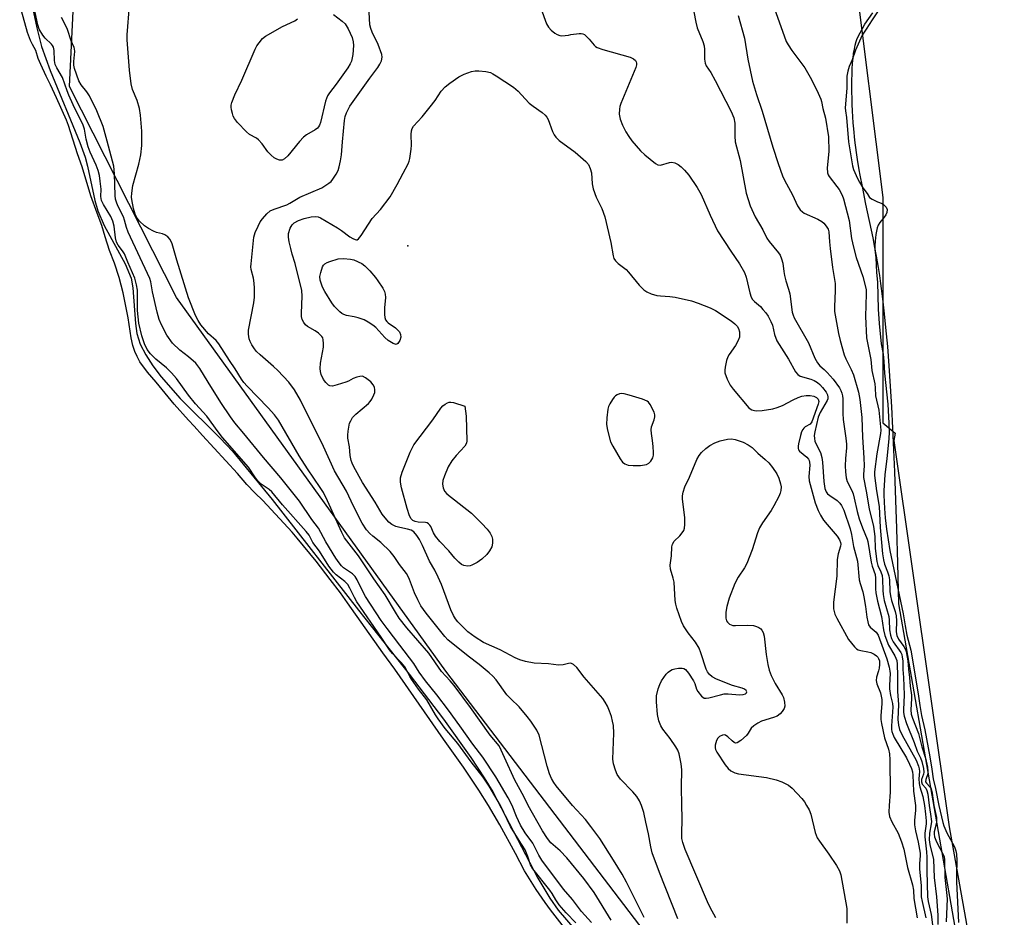
# Model space of a CAD drawing. Units: inches. Extents: x 1159771 to 1165771, y 537460 to 541461.
# Drawn here: x 1163950 to 1164241, y 539967 to 540232 of the extents above; entities that cross this region are included whole.
import ezdxf

# ---------------------------------------------------------------- set-up
doc = ezdxf.new("R2010")
doc.units = ezdxf.units.IN
doc.header["$MEASUREMENT"] = 0
for name, color, linetype in [('ELEV-Spot Elevation', 7, 'Continuous'), ('HYDRO-Stream Poly Centerlines', 142, 'Continuous'), ('HYDRO-Water Body', 4, 'Continuous'), ('NTRL-Trees', 3, 'Continuous'), ('Undefined', 1, 'Continuous')]:
    doc.layers.add(name, color=color, linetype=linetype)

msp = doc.modelspace()

# ---------------------------------------------------------------- linework, layer by layer
at = {"layer": 'ELEV-Spot Elevation'}
msp.add_point((1164064.85, 540165.42, 197.71), dxfattribs=at)
at = {"layer": 'HYDRO-Stream Poly Centerlines'}
for points in [[(1163954.12, 540234.48), (1163955.12, 540229.78), (1163956.52, 540224.31), (1163959.02, 540217.16), (1163967.86, 540195.9), (1163969.39, 540191.55), (1163970.13, 540188.96), (1163972.26, 540178.8), (1163973.11, 540175.72), (1163975.05, 540171.35), (1163981.26, 540160.05), (1163982.96, 540155.79), (1163983.46, 540152.93), (1163984.25, 540142.4), (1163984.7, 540139.43), (1163985.71, 540136.31), (1163987.3, 540133.13), (1163989.38, 540129.92), (1163991.84, 540126.69), (1163997.54, 540120.3), (1164009.37, 540108.53), (1164012.95, 540104.73), (1164024.75, 540090.4), (1164050.26, 540057.73), (1164065.24, 540038.8), (1164075.37, 540025.49), (1164083.48, 540014.14), (1164087.42, 540008.15), (1164089.92, 540004.03), (1164103.27, 539978.46), (1164106.78, 539972.55), (1164109.29, 539969), (1164116.68, 539960.5)], [(1164228.18, 539955.58), (1164210.06, 540059.6), (1164209.73, 540071.6), (1164209.43, 540081.82), (1164209.15, 540090.25), (1164208.85, 540098.55), (1164208.58, 540105.08), (1164208.28, 540111.5), (1164207.95, 540117.78), (1164207.58, 540123.92), (1164207.18, 540129.88), (1164206.72, 540135.67), (1164206.22, 540141.25), (1164205.81, 540145.29), (1164205.52, 540147.92), (1164205.21, 540150.48), (1164204.72, 540154.21), (1164204.38, 540156.61), (1164204.02, 540158.95), (1164203.44, 540162.32), (1164202.96, 540164.86), (1164202.38, 540167.75), (1164200.29, 540177.71), (1164199.23, 540182.9), (1164198.58, 540186.24), (1164198.28, 540187.85), (1164197.77, 540190.87), (1164197.55, 540192.27), (1164197.18, 540195.11), (1164197, 540196.66), (1164196.69, 540199.99), (1164196.55, 540201.74), (1164196.32, 540205.33), (1164196.24, 540207.16), (1164196.17, 540208.99), (1164196.13, 540210.81), (1164196.12, 540212.6), (1164196.13, 540214.36), (1164196.17, 540216.08), (1164196.24, 540217.73), (1164196.34, 540219.32), (1164196.48, 540220.82), (1164196.65, 540222.23), (1164196.86, 540223.53), (1164197.11, 540224.71), (1164197.4, 540225.76), (1164197.73, 540226.66), (1164198.61, 540228.38), (1164200, 540230.88), (1164202.31, 540234.24)]]:
    msp.add_lwpolyline(points, dxfattribs=at)
at = {"layer": 'HYDRO-Water Body'}
for points in [[(1163954.12, 540234.48, 0), (1163955.12, 540229.78, 0), (1163956.52, 540224.31, 0), (1163959.02, 540217.16, 0), (1163967.86, 540195.9, 0), (1163969.39, 540191.55, 0), (1163970.13, 540188.96, 0), (1163972.26, 540178.8, 0), (1163973.11, 540175.72, 0), (1163975.05, 540171.35, 0), (1163981.26, 540160.05, 0), (1163982.96, 540155.79, 0), (1163983.46, 540152.93, 0), (1163984.25, 540142.4, 0), (1163984.7, 540139.43, 0), (1163985.71, 540136.31, 0), (1163987.3, 540133.13, 0), (1163989.38, 540129.92, 0), (1163991.84, 540126.69, 0), (1163997.54, 540120.3, 0), (1164009.37, 540108.53, 0), (1164012.95, 540104.73, 0), (1164024.75, 540090.4, 0), (1164050.26, 540057.73, 0), (1164065.24, 540038.8, 0), (1164075.37, 540025.49, 0), (1164083.48, 540014.14, 0), (1164087.42, 540008.15, 0), (1164089.92, 540004.03, 0), (1164103.27, 539978.46, 0), (1164106.78, 539972.55, 0), (1164109.29, 539969, 0), (1164116.68, 539960.5, 0)], [(1164228.18, 539955.58, 0), (1164210.06, 540059.6, 0), (1164209.73, 540071.6, 0), (1164209.43, 540081.82, 0), (1164209.15, 540090.25, 0), (1164208.85, 540098.55, 0), (1164208.58, 540105.08, 0), (1164208.28, 540111.5, 0), (1164207.95, 540117.78, 0), (1164207.58, 540123.92, 0), (1164207.18, 540129.88, 0), (1164206.72, 540135.67, 0), (1164206.22, 540141.25, 0), (1164205.81, 540145.29, 0), (1164205.52, 540147.92, 0), (1164205.21, 540150.48, 0), (1164204.72, 540154.21, 0), (1164204.38, 540156.61, 0), (1164204.02, 540158.95, 0), (1164203.44, 540162.32, 0), (1164202.96, 540164.86, 0), (1164202.38, 540167.75, 0), (1164200.29, 540177.71, 0), (1164199.23, 540182.9, 0), (1164198.58, 540186.24, 0), (1164198.28, 540187.85, 0), (1164197.77, 540190.87, 0), (1164197.55, 540192.27, 0), (1164197.18, 540195.11, 0), (1164197, 540196.66, 0), (1164196.69, 540199.99, 0), (1164196.55, 540201.74, 0), (1164196.32, 540205.33, 0), (1164196.24, 540207.16, 0), (1164196.17, 540208.99, 0), (1164196.13, 540210.81, 0), (1164196.12, 540212.6, 0), (1164196.13, 540214.36, 0), (1164196.17, 540216.08, 0), (1164196.24, 540217.73, 0), (1164196.34, 540219.32, 0), (1164196.48, 540220.82, 0), (1164196.65, 540222.23, 0), (1164196.86, 540223.53, 0), (1164197.11, 540224.71, 0), (1164197.4, 540225.76, 0), (1164197.73, 540226.66, 0), (1164198.61, 540228.38, 0), (1164200, 540230.88, 0), (1164202.31, 540234.24, 0)]]:
    msp.add_polyline3d(points, dxfattribs=at)
at = {"layer": 'NTRL-Trees'}
msp.add_lwpolyline([(1164233.38, 539874.29), (1164209.04, 539864.55), (1164188.41, 539883.25), (1164137.53, 539959.09), (1164076.1, 540039.72), (1163996.42, 540150.12), (1163964.74, 540212.51), (1163967.62, 540271.07), (1163994.5, 540312.35), (1164038.66, 540349.79), (1164078.01, 540364.19), (1164100.3, 540365.54), (1164138.61, 540346.38), (1164180.28, 540296.38), (1164196.94, 540246.38), (1164205.28, 540179.71), (1164205.28, 540113.05), (1164208.91, 540110.02), (1164208.57, 540107.88), (1164224.89, 539993.65), (1164241.21, 539902.45)], close=True, dxfattribs=at)
at = {"layer": 'Undefined'}
for points, elevation in [([(1164000, 540113.83), (1163995.73, 540118.63), (1163990.39, 540125.13), (1163987.83, 540128.07), (1163985.61, 540131.13), (1163984.77, 540132.69), (1163984.09, 540134.19), (1163983.49, 540135.92), (1163982.96, 540138.16), (1163982.1, 540144.09), (1163980.64, 540151.53), (1163979.44, 540155.98), (1163978.05, 540160.23), (1163976.6, 540164.05), (1163975.28, 540168.05), (1163974.31, 540171.39), (1163972.92, 540175.01), (1163971.13, 540180.16), (1163968.53, 540188.78), (1163967.17, 540192.59), (1163964.47, 540200.99), (1163963.87, 540202.51), (1163960.95, 540209.14), (1163959.19, 540212.95), (1163957.87, 540215.49), (1163956.26, 540218.98), (1163955.54, 540220.76), (1163954.77, 540223.1), (1163953.79, 540224.85), (1163953.27, 540226.03), (1163952.4, 540228.47), (1163950.04, 540236.62)], 186), ([(1164000, 540121.2), (1163996.38, 540126.15), (1163994.95, 540127.87), (1163993.47, 540129.28), (1163990.33, 540131.84), (1163988.69, 540133.49), (1163987.78, 540134.74), (1163986.95, 540136.37), (1163986.21, 540138.81), (1163985.32, 540142.48), (1163984.88, 540146.31), (1163984.9, 540152.25), (1163984.62, 540153.82), (1163984.05, 540155.78), (1163981.98, 540160.51), (1163980.99, 540163), (1163980.41, 540163.94), (1163979.14, 540165.56), (1163978.67, 540166.45), (1163978.34, 540167.75), (1163977.95, 540171.24), (1163977.54, 540172.68), (1163976.96, 540174.02), (1163974.83, 540177.59), (1163974.26, 540178.79), (1163974, 540179.93), (1163974.1, 540182.16), (1163973.88, 540184.45), (1163973.63, 540186.13), (1163973.22, 540187.67), (1163972.65, 540189.27), (1163970.93, 540193.07), (1163970.33, 540194.69), (1163969.72, 540196.88), (1163969.24, 540199.89), (1163968.86, 540201.05), (1163965.89, 540207.04), (1163964.58, 540209.92), (1163964.08, 540211.18), (1163962.75, 540215.16), (1163961.06, 540217.98), (1163960.58, 540218.97), (1163960.31, 540220.21), (1163960.22, 540223.12), (1163960.03, 540224.14), (1163959.79, 540224.61), (1163959.45, 540225.03), (1163957.57, 540226.75), (1163956.84, 540227.64), (1163955.8, 540229.38), (1163955.37, 540230.66), (1163953.85, 540238.08)], 188), ([(1164000, 540150.06), (1163996.5, 540161.14), (1163995.13, 540165.97), (1163994.57, 540167.27), (1163993.85, 540168.03), (1163992.97, 540168.63), (1163992.25, 540168.95), (1163990.46, 540169.36), (1163989.65, 540169.67), (1163988.11, 540170.47), (1163986.95, 540171.33), (1163985.47, 540172.69), (1163984.77, 540173.56), (1163984.18, 540174.75), (1163983.67, 540176.41), (1163983.16, 540179.05), (1163983.11, 540179.8), (1163983.19, 540180.93), (1163983.55, 540183.19), (1163985.28, 540189.5), (1163985.9, 540192.3), (1163986.16, 540195.04), (1163986.15, 540199.31), (1163985.72, 540203.99), (1163985.43, 540206), (1163984.74, 540208.32), (1163983.39, 540211.6), (1163983.02, 540213.29), (1163982.55, 540217.33), (1163981.85, 540226.28), (1163981.8, 540227.75), (1163982.47, 540236.46)], 192), ([(1164042.86, 540233.77), (1164045.43, 540231.8), (1164046.26, 540231.01), (1164047.14, 540229.57), (1164048.33, 540226.96), (1164048.68, 540225.64), (1164048.78, 540224.56), (1164048.52, 540221.96), (1164048.14, 540219.98), (1164047.81, 540219.2), (1164047.03, 540217.97), (1164043.66, 540213.18), (1164041.65, 540210.64), (1164041.04, 540209.68), (1164040.5, 540208.19), (1164039, 540201.84), (1164038.71, 540201.02), (1164038.44, 540200.53), (1164038.09, 540200.15), (1164037.45, 540199.66), (1164034.89, 540198.2), (1164033.93, 540197.51), (1164032.75, 540196.22), (1164029.32, 540191.98), (1164028.33, 540191.07), (1164027.64, 540190.75), (1164026.86, 540190.73), (1164026.05, 540191), (1164025.29, 540191.44), (1164024.42, 540192.16), (1164023.44, 540193.17), (1164021.77, 540195.51), (1164020.71, 540196.68), (1164020.04, 540197.17), (1164018, 540198.3), (1164017.09, 540199.03), (1164014.49, 540201.83), (1164013.58, 540202.97), (1164013.2, 540203.71), (1164012.94, 540204.5), (1164012.67, 540205.57), (1164012.57, 540206.38), (1164012.6, 540206.93), (1164012.8, 540207.78), (1164013.64, 540210.02), (1164015.73, 540214.3), (1164019.66, 540223.5), (1164020.18, 540224.47), (1164020.81, 540225.37), (1164021.88, 540226.62), (1164022.77, 540227.31), (1164027.79, 540230.18), (1164031.36, 540231.89), (1164032.19, 540232.5)], 194), ([(1164113.53, 540000), (1164108.67, 540005.76), (1164107.99, 540006.72), (1164107.31, 540007.97), (1164106.74, 540009.31), (1164106, 540011.57), (1164103.64, 540020.73), (1164102.93, 540022.19), (1164101.17, 540024.92), (1164100.13, 540026.3), (1164097.74, 540029.13), (1164095.24, 540031.5), (1164094.08, 540032.72), (1164090.92, 540037.08), (1164089.98, 540038.23), (1164088.91, 540039.22), (1164085.96, 540041.64), (1164082.62, 540044.1), (1164076.65, 540048.9), (1164075.73, 540049.89), (1164070.22, 540056.8), (1164068.7, 540058.96), (1164067.74, 540060.71), (1164066.8, 540062.78), (1164065.36, 540066.81), (1164064.87, 540067.81), (1164064.41, 540068.52), (1164062.39, 540071.17), (1164060.78, 540073.54), (1164059.58, 540075.03), (1164056.87, 540077.68), (1164054.43, 540079.53), (1164053.56, 540080.32), (1164052.63, 540081.47), (1164051.3, 540083.45), (1164048.77, 540088.46), (1164046.68, 540092.89), (1164043.16, 540098.88), (1164039.93, 540106.08), (1164033.08, 540119.72), (1164031.26, 540122.86), (1164029.62, 540125.08), (1164026.36, 540128.54), (1164025.08, 540129.74), (1164021.14, 540133.12), (1164020.1, 540134.16), (1164019.47, 540134.96), (1164018.72, 540136.15), (1164018.2, 540137.13), (1164017.92, 540137.92), (1164017.71, 540139.3), (1164017.75, 540140.43), (1164019.32, 540148.51), (1164019.5, 540150.23), (1164019.48, 540152.9), (1164019.38, 540154.37), (1164019.15, 540155.81), (1164018.5, 540158.38), (1164018.42, 540159.22), (1164018.45, 540160.09), (1164019.33, 540167.94), (1164019.71, 540169.33), (1164020.52, 540171.19), (1164021.2, 540172.47), (1164021.86, 540173.38), (1164023.13, 540174.86), (1164024.12, 540175.71), (1164025.34, 540176.27), (1164029.06, 540177.51), (1164029.97, 540177.98), (1164032.92, 540179.79), (1164039.39, 540182.54), (1164041.5, 540183.9), (1164042.12, 540184.44), (1164042.68, 540185.11), (1164043.64, 540186.58), (1164044.18, 540187.61), (1164044.54, 540188.74), (1164044.93, 540190.49), (1164045.23, 540192.25), (1164045.5, 540196.08), (1164046.12, 540202.44), (1164046.32, 540203.57), (1164046.68, 540204.66), (1164047.16, 540205.7), (1164047.71, 540206.63), (1164053.57, 540214.92), (1164055.93, 540218.12), (1164056.52, 540219.08), (1164056.99, 540220.11), (1164057.23, 540221.16), (1164057.13, 540221.97), (1164056.01, 540224.93), (1164054.28, 540228.56), (1164053.86, 540229.62), (1164053.63, 540230.72), (1164053.34, 540234.41)], 194), ([(1164104.15, 540235.62), (1164105.83, 540230.96), (1164106.44, 540229.99), (1164107.21, 540229.13), (1164108.3, 540228.27), (1164109.02, 540227.88), (1164109.78, 540227.59), (1164110.3, 540227.5), (1164111.31, 540227.51), (1164112.3, 540227.65), (1164113, 540227.84)], 194), ([(1164149.36, 540234.57), (1164149.94, 540231.47), (1164150.41, 540229.81), (1164152.06, 540225.73), (1164152.43, 540224.46), (1164152.52, 540223.43), (1164152.52, 540220.52), (1164152.71, 540219.4), (1164153.05, 540218.63), (1164154.44, 540216.57), (1164155.74, 540214.24), (1164160.47, 540205.07), (1164161.23, 540203.24), (1164161.5, 540201.62), (1164161.49, 540197.76), (1164161.66, 540196.08), (1164163.06, 540190.64), (1164164.9, 540180.97), (1164166.02, 540177.17), (1164167.52, 540173.95), (1164169.75, 540170.09), (1164171.02, 540167.62), (1164171.7, 540166.64), (1164174.46, 540163.3), (1164174.89, 540162.58), (1164175.35, 540161.57), (1164175.71, 540160.23), (1164175.96, 540157.77), (1164176.17, 540156.65), (1164176.59, 540155), (1164177.4, 540152.56), (1164177.74, 540151.22), (1164178.51, 540145.74), (1164178.74, 540144.93), (1164179.1, 540144.1), (1164183.35, 540136.68), (1164185.19, 540132.2), (1164185.92, 540130.76), (1164186.63, 540129.93), (1164187.98, 540128.82), (1164188.86, 540127.98), (1164190.56, 540125.98), (1164192.51, 540123.44), (1164192.89, 540122.67), (1164193.17, 540121.86), (1164193.38, 540121.03), (1164193.48, 540120.17), (1164193.48, 540115.84), (1164193.59, 540114.09), (1164194.37, 540108.53), (1164194.54, 540106.81), (1164194.55, 540105.69), (1164194.28, 540102.53), (1164194.19, 540100.36), (1164194.26, 540098.6), (1164194.46, 540096.84), (1164194.77, 540095.76), (1164196.09, 540093.05), (1164196.47, 540092.06), (1164196.83, 540090.77), (1164197.7, 540086.89), (1164198.33, 540084.69), (1164199.27, 540082.02), (1164200.61, 540078.7), (1164200.82, 540077.98), (1164201.83, 540071.89), (1164202.16, 540070.7), (1164203.02, 540068.25), (1164203.12, 540067.15), (1164203.11, 540064), (1164203.22, 540062.86), (1164203.74, 540060.36), (1164204.86, 540055.78), (1164205.47, 540051.91), (1164205.84, 540050.2), (1164206.92, 540047.32), (1164208.81, 540044.22), (1164209.15, 540043.5), (1164209.38, 540042.78), (1164209.52, 540041.71), (1164209.65, 540038.31), (1164209.62, 540033.65), (1164209.95, 540029.79), (1164209.76, 540025.36), (1164209.89, 540023.75), (1164210.26, 540022.46), (1164210.98, 540020.72), (1164215.12, 540013.36), (1164215.81, 540011.63), (1164216.04, 540010.8), (1164216.17, 540009.98), (1164215.92, 540007.81), (1164215.99, 540006.48), (1164216.22, 540005.47), (1164217.15, 540002.67), (1164217.56, 540000)], 192), ([(1164162.54, 540233.42), (1164164.33, 540226.79), (1164165.34, 540220.58), (1164166.75, 540214.09), (1164167.95, 540210.16), (1164169.65, 540205.17), (1164172.74, 540194.57), (1164174.3, 540189.72), (1164175.6, 540186.11), (1164176.23, 540184.79), (1164178.56, 540180.49), (1164180.06, 540177.18), (1164180.88, 540175.99), (1164181.49, 540175.39), (1164181.98, 540175.08), (1164186.08, 540173.31), (1164187.23, 540172.6), (1164187.8, 540172.1), (1164188.5, 540171.22), (1164189.07, 540170.27), (1164189.35, 540169.52), (1164189.51, 540166.61), (1164189.71, 540164.57), (1164190.44, 540158.95), (1164191.19, 540154.21), (1164191.22, 540152.21), (1164191, 540147.35), (1164191.03, 540145.93), (1164192.16, 540139.45), (1164192.64, 540137.43), (1164193.89, 540133.12), (1164194.36, 540132.03), (1164195.95, 540128.85), (1164196.57, 540127.22), (1164198.06, 540122.13), (1164198.51, 540119.98), (1164199.12, 540114.66), (1164199.29, 540108.8), (1164199.71, 540102.71), (1164199.72, 540100.34), (1164199.57, 540097.79), (1164199.59, 540096.91), (1164200.36, 540092.92), (1164201.22, 540087.63), (1164202.57, 540082.39), (1164202.87, 540079.52), (1164203, 540075.96), (1164203.5, 540072.07), (1164203.81, 540070.91), (1164204.7, 540069.07), (1164205.06, 540067.94), (1164205.19, 540066.75), (1164205.24, 540063.65), (1164205.34, 540062.31), (1164205.68, 540060.6), (1164207.04, 540055.85), (1164207.18, 540054.74), (1164207.29, 540051.89), (1164207.54, 540050.33), (1164207.89, 540049.3), (1164208.37, 540048.32), (1164210.6, 540045.14), (1164210.86, 540044.56), (1164211.05, 540043.8), (1164211.15, 540042.71), (1164211.2, 540040.14), (1164211.42, 540037.84), (1164211.64, 540032.72), (1164211.38, 540028.27), (1164211.41, 540027.48), (1164211.59, 540026.4), (1164212.26, 540024.22), (1164214.54, 540018.56), (1164215.46, 540015.98), (1164216.39, 540014.04), (1164216.78, 540012.94), (1164217.3, 540010.93), (1164217.39, 540009.86), (1164217.29, 540009.25), (1164216.75, 540007.69), (1164216.68, 540006.94), (1164216.92, 540006.23), (1164217.96, 540005.09), (1164218.31, 540004.39), (1164218.56, 540003.35), (1164218.98, 540000)], 190), ([(1164173.11, 540235.75), (1164176.74, 540225.81), (1164177.25, 540224.8), (1164178.34, 540223.11), (1164181.36, 540219.2), (1164182.18, 540218), (1164183.75, 540215.19), (1164185.76, 540211.35), (1164186.99, 540208.75), (1164187.19, 540208), (1164187.52, 540205.95), (1164188.36, 540203.09), (1164189.22, 540197.61), (1164189.28, 540193.27), (1164188.84, 540188.39), (1164188.88, 540187), (1164189.1, 540186.39), (1164189.39, 540185.91), (1164191.71, 540182.93), (1164192.35, 540181.99), (1164193.27, 540180.31), (1164193.68, 540179.26), (1164195.32, 540172.9), (1164196.04, 540167.51), (1164196.6, 540165), (1164197.42, 540161.97), (1164199.35, 540156.33), (1164200.19, 540153.3), (1164200.34, 540152.36), (1164200.39, 540151.24), (1164200.18, 540144.48), (1164200.48, 540138.23), (1164201.69, 540131.76), (1164202.04, 540128.54), (1164202.89, 540124.59), (1164203.01, 540123.45), (1164203.09, 540121.09), (1164204.09, 540116.77), (1164204.63, 540111.93), (1164204.65, 540110.9), (1164204.57, 540109.96), (1164203.52, 540103.93), (1164202.85, 540098.6), (1164202.78, 540097.47), (1164203.41, 540092.95), (1164204.21, 540088.31), (1164204.45, 540082.12), (1164205.14, 540074.31), (1164205.44, 540072.61), (1164205.75, 540071.3), (1164206.71, 540069), (1164207.02, 540067.89), (1164207.21, 540066.64), (1164207.39, 540063.2), (1164207.55, 540061.95), (1164207.88, 540060.56), (1164208.92, 540057.31), (1164209.22, 540056), (1164209.37, 540054.59), (1164209.27, 540051.34), (1164209.4, 540050.23), (1164209.91, 540049.17), (1164211.45, 540046.99), (1164211.89, 540046.23), (1164212.16, 540045.47), (1164212.42, 540044.28), (1164212.65, 540042.77), (1164212.83, 540040.29), (1164213.17, 540037.84), (1164213.37, 540035.22), (1164213.73, 540032.59), (1164213.74, 540031.57), (1164213.56, 540028.26), (1164213.67, 540026.99), (1164214.05, 540025.74), (1164215.86, 540021.25), (1164216.78, 540017.3), (1164217.89, 540013.92), (1164218.48, 540011.29), (1164218.63, 540010.08), (1164218.57, 540009.37), (1164218, 540007.64), (1164217.95, 540006.99), (1164218.18, 540006.57), (1164219.23, 540005.52), (1164219.53, 540004.89), (1164219.85, 540003.61), (1164220.41, 540000)], 188), ([(1164203.7, 540234.52), (1164202.1, 540232.15), (1164200.4, 540229.42), (1164199.14, 540227.67), (1164197.25, 540223.17), (1164196.18, 540220.33), (1164195.33, 540218.42), (1164194.89, 540216.96), (1164194.68, 540215.57), (1164194.66, 540212.02), (1164194.15, 540206.18), (1164194.21, 540205.28), (1164194.52, 540203.36), (1164195.18, 540196.08), (1164196.3, 540189.04), (1164196.61, 540187.91), (1164197.78, 540185.28), (1164198.34, 540184.21), (1164199.39, 540182.54), (1164200.64, 540180.88), (1164201.39, 540179.67), (1164202.12, 540179.16), (1164203.75, 540178.37), (1164205.05, 540177.89), (1164205.52, 540177.62), (1164206.27, 540176.85), (1164206.55, 540176.08), (1164206.5, 540175.28), (1164206.21, 540174.56), (1164205.71, 540173.83), (1164204.36, 540172.24), (1164203.95, 540171.53), (1164203.61, 540170.7), (1164203.21, 540168.75), (1164202.97, 540166.78), (1164202.9, 540165.42), (1164202.95, 540164.19), (1164203.24, 540161.79), (1164203.43, 540157.53), (1164203.71, 540154.68), (1164203.92, 540146.67), (1164204.2, 540142.38), (1164204.79, 540136.46), (1164205.34, 540133.38), (1164205.59, 540131.23), (1164205.79, 540127.73), (1164206.76, 540118.6), (1164207.09, 540112.94), (1164207.11, 540110.38), (1164207.02, 540108.3), (1164206.48, 540102.48), (1164205.92, 540097.74), (1164205.61, 540093.07), (1164205.6, 540091.73), (1164205.76, 540087.76), (1164205.96, 540084.98), (1164206.33, 540081.66), (1164207.32, 540075.34), (1164211.3, 540056.57), (1164211.87, 540053.06), (1164212.42, 540050.28), (1164213.53, 540045.9), (1164215.76, 540032.95), (1164216.22, 540029.56), (1164216.72, 540026.58), (1164217.66, 540022.3), (1164219.16, 540014.33), (1164219.81, 540010.68), (1164220.19, 540007.82), (1164220.87, 540004.98), (1164221.83, 540000)], 186), ([(1164000, 540132.59), (1163997.43, 540134.56), (1163995.28, 540136.61), (1163993.51, 540138.97), (1163991.96, 540142.01), (1163991.31, 540143.57), (1163990.66, 540145.73), (1163989.31, 540151.82), (1163988.85, 540154.73), (1163988.56, 540155.71), (1163982.14, 540169.46), (1163981.61, 540170.8), (1163981.07, 540172.94), (1163980.73, 540173.99), (1163979.1, 540177.23), (1163978.65, 540178.32), (1163978.42, 540179.17), (1163978.28, 540180.3), (1163978.12, 540186.64), (1163977.9, 540188.94), (1163975.95, 540196.28), (1163974.69, 540200.62), (1163972.85, 540205.25), (1163970.67, 540209.67), (1163969.93, 540210.9), (1163968.22, 540212.94), (1163967.57, 540214.12), (1163966.25, 540217.8), (1163966.01, 540218.8), (1163966.02, 540219.88), (1163966.33, 540222.84), (1163966.27, 540223.6), (1163966.14, 540224.04), (1163965.25, 540225.96), (1163964.14, 540229.29), (1163963.11, 540231.59), (1163962.38, 540232.84)], 190), ([(1164113, 540227.84), (1164115.48, 540228.17), (1164116.08, 540228.17), (1164116.58, 540228.06), (1164117.05, 540227.81), (1164117.7, 540227.28), (1164118.49, 540226.44), (1164119.91, 540224.68), (1164120.32, 540224.32), (1164120.81, 540224.04), (1164122.49, 540223.46), (1164130.56, 540221.16), (1164131.59, 540220.69), (1164132.19, 540220.19), (1164132.38, 540219.81), (1164132.47, 540219.37), (1164132.45, 540218.88), (1164132.25, 540218.08), (1164127.85, 540207.44), (1164127.55, 540206.61), (1164127.37, 540205.76), (1164127.36, 540204.28), (1164127.6, 540202.85), (1164128.33, 540201.04), (1164129.32, 540199.06), (1164130.16, 540197.7), (1164131.09, 540196.4), (1164133.63, 540193.43), (1164134.89, 540192.25), (1164138.08, 540189.75), (1164138.79, 540189.35), (1164139.52, 540189.21), (1164142.2, 540190.05), (1164142.93, 540190.07), (1164143.73, 540189.87), (1164144.75, 540189.4), (1164145.68, 540188.77), (1164146.67, 540187.76), (1164147.93, 540186.24), (1164150.35, 540182.62), (1164151.59, 540180.52), (1164154.21, 540174.42), (1164156.44, 540169.82), (1164160.29, 540163.76), (1164162.85, 540160.03), (1164164.33, 540157.49), (1164164.88, 540156.13), (1164165.92, 540151.49), (1164166.37, 540150.21), (1164166.79, 540149.56), (1164167.31, 540148.97), (1164169.07, 540147.41), (1164169.83, 540146.61), (1164170.71, 540145.55), (1164171.34, 540144.6), (1164172.15, 540143.03), (1164172.61, 540141.95), (1164173.25, 540139.13), (1164173.96, 540137.26), (1164177.4, 540131.88), (1164179.42, 540128.18), (1164180.14, 540127.35), (1164180.83, 540126.9), (1164183.95, 540126), (1164184.99, 540125.55), (1164185.98, 540125), (1164186.63, 540124.44), (1164187.42, 540123.54), (1164188.5, 540122.11), (1164188.92, 540121.36), (1164189.06, 540120.65), (1164189.01, 540120.18), (1164188.83, 540119.66), (1164186.78, 540116.11), (1164186.19, 540114.77), (1164185.13, 540110.42), (1164185.02, 540109.3), (1164185.05, 540108.45), (1164185.22, 540107.63), (1164185.67, 540106.55), (1164186.82, 540104.33), (1164187.28, 540102.83), (1164187.44, 540101.48), (1164187.87, 540095.7), (1164188.14, 540093.69), (1164188.51, 540092.69), (1164188.96, 540092.08), (1164189.58, 540091.55), (1164191.74, 540090.14), (1164192.58, 540089.32), (1164193.07, 540088.64), (1164193.72, 540087.22), (1164195.59, 540081.75), (1164195.97, 540080.1), (1164196.62, 540076.54), (1164197.78, 540072.14), (1164198.33, 540066.67), (1164198.59, 540065.57), (1164199.35, 540063.13), (1164199.69, 540061.69), (1164200.17, 540058.77), (1164200.52, 540055.62), (1164200.82, 540054.21), (1164201.09, 540053.39), (1164201.5, 540052.68), (1164203.31, 540051.21), (1164203.88, 540050.3), (1164206.42, 540043.32), (1164207.15, 540040.82), (1164207.37, 540039.69), (1164207.42, 540038.97), (1164207.21, 540035.54), (1164207.26, 540034.41), (1164207.54, 540032.49), (1164208.16, 540030.1), (1164208.28, 540029.01), (1164207.88, 540023.55), (1164207.88, 540022.46), (1164207.98, 540021.79), (1164208.2, 540021.05), (1164208.65, 540020.03), (1164212.25, 540014.01), (1164213.19, 540012.21), (1164213.73, 540010.91), (1164214.02, 540009.88), (1164214.19, 540008.9), (1164214.34, 540004.23), (1164214.97, 540000)], 194), ([(1164133.91, 540000), (1164133.31, 540001.39), (1164132.53, 540002.63), (1164131.4, 540004), (1164127.72, 540007.78), (1164126.77, 540009.13), (1164126.19, 540010.38), (1164125.65, 540012.27), (1164125.46, 540013.68), (1164125.72, 540021.32), (1164125.63, 540023.58), (1164125.38, 540024.94), (1164125.02, 540026.25), (1164124.5, 540027.82), (1164123.86, 540029.37), (1164123.22, 540030.54), (1164122.44, 540031.63), (1164116.94, 540037.94), (1164114.78, 540040.75), (1164113.84, 540041.63), (1164113.43, 540041.87), (1164113.01, 540042), (1164112.32, 540041.93), (1164110.76, 540041.5), (1164109.41, 540041.48), (1164106.37, 540041.81), (1164102.14, 540042.03), (1164099.59, 540042.54), (1164097.91, 540042.98), (1164096.57, 540043.57), (1164092.14, 540045.97), (1164087.24, 540048.19), (1164084.71, 540049.75), (1164082.6, 540051.27), (1164079.57, 540054.28), (1164078.87, 540055.18), (1164078.28, 540056.17), (1164077.57, 540057.77), (1164074.74, 540065.29), (1164073.8, 540067.46), (1164072.77, 540069.57), (1164071.18, 540072.15), (1164069.13, 540076.81), (1164068.23, 540078.58), (1164067.46, 540079.8), (1164066.55, 540080.87), (1164065.78, 540081.35), (1164064.76, 540081.68), (1164062.41, 540082.14), (1164061.31, 540082.45), (1164060.09, 540083.02), (1164059.24, 540083.71), (1164058.11, 540084.97), (1164057.24, 540086.09), (1164055.17, 540089.63), (1164051.38, 540095.39), (1164048.82, 540100.05), (1164048.32, 540101.11), (1164048.05, 540101.89), (1164047.75, 540103.45), (1164047.56, 540105.97), (1164047.08, 540108.55), (1164047.06, 540109.42), (1164047.17, 540110.6), (1164047.62, 540112.93), (1164047.93, 540113.69), (1164048.48, 540114.64), (1164049.43, 540115.67), (1164053.16, 540118.82), (1164053.7, 540119.39), (1164054.17, 540120.08), (1164054.8, 540121.31), (1164055.06, 540122.08), (1164055.09, 540122.86), (1164054.92, 540123.63), (1164054.59, 540124.35), (1164053.86, 540125.17), (1164052.33, 540126.4), (1164051.39, 540126.83), (1164050.59, 540126.81), (1164049.77, 540126.61), (1164048.69, 540126.18), (1164047.26, 540125.39), (1164046.45, 540125.06), (1164043.92, 540124.27), (1164042.54, 540123.95), (1164041.77, 540123.98), (1164041.33, 540124.2), (1164040.56, 540124.96), (1164039.91, 540125.88), (1164039.24, 540127.4), (1164039.01, 540128.25), (1164038.91, 540129.1), (1164039.03, 540130.73), (1164039.88, 540135.44), (1164039.92, 540136.56), (1164039.81, 540137.65), (1164039.66, 540138.16), (1164039.38, 540138.61), (1164038.4, 540139.6), (1164037.46, 540140.27), (1164035.18, 540141.56), (1164034.53, 540142.08), (1164034.06, 540142.7), (1164033.61, 540143.65), (1164033.42, 540144.52), (1164033.37, 540145.39), (1164033.43, 540148.06), (1164033.6, 540150.47), (1164033.49, 540152.23), (1164031.52, 540160.21), (1164030.64, 540162.89), (1164030.18, 540164.61), (1164029.71, 540166.57), (1164029.5, 540167.9), (1164029.56, 540168.98), (1164030.05, 540170.62), (1164030.57, 540171.59), (1164031.19, 540172.16), (1164032.45, 540172.87), (1164034.16, 540173.44), (1164036.2, 540173.97), (1164037.58, 540174.06), (1164038.33, 540173.94), (1164038.99, 540173.68), (1164044.02, 540170.72), (1164045.24, 540169.91), (1164047.67, 540168.04), (1164048.53, 540167.51), (1164049.21, 540167.24), (1164049.65, 540167.18), (1164049.85, 540167.2), (1164050.23, 540167.43), (1164051.07, 540168.46), (1164054.32, 540173.47), (1164056.73, 540176.15), (1164059.56, 540179.87), (1164061.69, 540183.47), (1164063.4, 540186.83), (1164064.92, 540189.6), (1164065.25, 540190.39), (1164065.46, 540191.2), (1164065.85, 540194), (1164065.92, 540195.13), (1164065.84, 540198.26), (1164065.9, 540199.37), (1164066.09, 540200.08), (1164066.45, 540200.73), (1164069.02, 540203.56), (1164071.44, 540206.5), (1164072.86, 540208.34), (1164074.66, 540211.05), (1164075.84, 540212.4), (1164077.24, 540213.5), (1164079.94, 540215.34), (1164081.48, 540216.09), (1164083.6, 540216.9), (1164084.7, 540217.13), (1164085.86, 540217.12), (1164087.9, 540216.91), (1164089.24, 540216.58), (1164089.94, 540216.26), (1164090.96, 540215.67), (1164096.11, 540212.25), (1164097.4, 540211.09), (1164099.47, 540208.79), (1164100.72, 540207.6), (1164101.84, 540206.67), (1164104.54, 540204.77), (1164105.44, 540204.01), (1164105.9, 540203.42), (1164106.29, 540202.74), (1164107.62, 540199.17), (1164108.12, 540198.16), (1164108.59, 540197.48), (1164109.61, 540196.55), (1164114.28, 540193.04)], 196), ([(1164114.28, 540193.04), (1164117.49, 540190.34), (1164118.24, 540189.4), (1164118.78, 540188.27), (1164119.1, 540186.96), (1164119.38, 540183.68), (1164119.64, 540182.23), (1164120.48, 540179.72), (1164122.15, 540176.41), (1164123.04, 540173.95), (1164124.81, 540166.33), (1164125.5, 540162.4), (1164125.75, 540161.63), (1164126.19, 540160.96), (1164127.03, 540160.21), (1164129.39, 540158.43), (1164130.12, 540157.61), (1164133.22, 540153.71), (1164134.61, 540152.37), (1164135.5, 540151.75), (1164136.8, 540151.22), (1164138.42, 540150.75), (1164139.53, 540150.59), (1164142.34, 540150.4), (1164143.83, 540150.21), (1164148.73, 540149.1), (1164150.69, 540148.47), (1164154.27, 540147.03), (1164155.84, 540146.23), (1164160.47, 540143.23), (1164161.54, 540142.36), (1164162.21, 540141.63), (1164162.59, 540140.95), (1164162.88, 540139.92), (1164162.94, 540139.13), (1164162.85, 540138.36), (1164162.45, 540137.25), (1164161.75, 540135.92), (1164159.85, 540133.31), (1164159.44, 540132.55), (1164159.1, 540131.46), (1164158.67, 540129.49), (1164158.55, 540128.64), (1164158.59, 540127.81), (1164159.21, 540125.96), (1164160.12, 540124.19), (1164161.03, 540123.02), (1164165.66, 540117.55), (1164166.09, 540117.17), (1164166.56, 540116.89), (1164167.29, 540116.67), (1164167.84, 540116.61), (1164169.6, 540116.75), (1164172.79, 540117.24), (1164174.08, 540117.57), (1164175.57, 540118.16), (1164178.72, 540119.87), (1164180.24, 540120.59), (1164181.29, 540120.92), (1164182.65, 540121.17), (1164183.77, 540121.16), (1164184.89, 540120.91), (1164185.62, 540120.59), (1164186.12, 540120.06), (1164186.31, 540119.35), (1164186.2, 540118.56), (1164184.31, 540113.39), (1164183.77, 540112.71), (1164182.28, 540111.85), (1164181.9, 540111.54), (1164181.58, 540111.13), (1164181.23, 540110.39), (1164180.9, 540109.32), (1164180.35, 540106.89), (1164180.23, 540106.14), (1164180.27, 540105.44), (1164180.39, 540105.12), (1164180.69, 540104.71), (1164182.82, 540102.93), (1164183.34, 540102.33), (1164183.52, 540101.93), (1164183.63, 540101.42), (1164183.68, 540100.6), (1164183.4, 540097.24), (1164183.52, 540095.93), (1164185.29, 540089.39), (1164186.16, 540087.12), (1164186.85, 540085.75), (1164187.77, 540084.33), (1164188.8, 540083.02), (1164191.77, 540079.61), (1164192.5, 540078.45), (1164192.78, 540077.72), (1164192.83, 540077.18), (1164192.76, 540076.62), (1164192.12, 540074.33), (1164191.8, 540072.66), (1164191.71, 540067.74), (1164190.69, 540060.1), (1164190.65, 540059.23), (1164190.74, 540058.12), (1164190.87, 540057.29), (1164191.09, 540056.53), (1164191.69, 540055.29), (1164195.17, 540049.08), (1164195.99, 540047.91), (1164196.9, 540046.83), (1164197.51, 540046.28), (1164197.99, 540046.02), (1164198.81, 540045.8), (1164200.86, 540045.43), (1164201.7, 540045.15), (1164202.76, 540044.66), (1164203.46, 540044.18), (1164203.76, 540043.81), (1164204.01, 540043.4), (1164204.25, 540042.73), (1164204.34, 540041.69), (1164204.22, 540040.58), (1164204.02, 540039.76), (1164203.38, 540037.86), (1164203.29, 540036.94), (1164203.55, 540035.89), (1164204.55, 540033.28), (1164204.96, 540031.29), (1164205, 540030.12), (1164204.67, 540026.46), (1164204.71, 540025.35), (1164204.87, 540024.22), (1164205.79, 540020.01), (1164206.92, 540016.61), (1164207.23, 540015.22), (1164207.32, 540013.45), (1164207.44, 540003.92), (1164207.14, 540000)], 196), ([(1164100.36, 540000), (1164099.08, 540002.6), (1164096.45, 540007.48), (1164093.41, 540014.13), (1164092.47, 540016.36), (1164091.8, 540017.57), (1164089.2, 540020.73), (1164083.33, 540028.98), (1164078.5, 540035.44), (1164077.36, 540036.79), (1164074.73, 540039.61), (1164070.99, 540044.99), (1164064.49, 540052.45), (1164062.25, 540055.35), (1164061.16, 540057.07), (1164058.11, 540062.21), (1164054.73, 540066.95), (1164050.22, 540073.8), (1164046.14, 540079.08), (1164045.29, 540080.69), (1164041.07, 540089.99), (1164039.84, 540092.44), (1164038.93, 540093.92), (1164035.15, 540099.48), (1164032.67, 540103.35), (1164026.55, 540113.83), (1164025.38, 540115.44), (1164023.54, 540117.54), (1164017.27, 540123.92), (1164016.3, 540125), (1164015.61, 540125.95), (1164013.75, 540129.01), (1164012.05, 540131.54), (1164008.98, 540136.44), (1164008.16, 540137.37), (1164005.86, 540139.37), (1164003.57, 540142.08), (1164002.81, 540143.27), (1164002.02, 540144.77), (1164000, 540150.06)], 192), ([(1164095.7, 540000), (1164094.49, 540002.26), (1164090.82, 540008.48), (1164086.97, 540014.27), (1164084.05, 540018.1), (1164080.2, 540023.53), (1164076.81, 540028.15), (1164073.36, 540032.68), (1164070.01, 540036.84), (1164068.21, 540039.37), (1164066.59, 540041.9), (1164062.49, 540047.4), (1164058.67, 540052.26), (1164056.96, 540054.67), (1164052.35, 540061.73), (1164051.48, 540063.26), (1164049.8, 540066.63), (1164049.21, 540067.61), (1164048.44, 540068.4), (1164045.83, 540070.26), (1164045.25, 540070.82), (1164044.55, 540071.66), (1164043.56, 540073.09), (1164040.58, 540077.87), (1164038.38, 540081.9), (1164036.48, 540084.47), (1164032.79, 540089.94), (1164027.31, 540096.86), (1164022.13, 540102.82), (1164016.31, 540109.96), (1164013.66, 540113.04), (1164012.36, 540114.82), (1164009.55, 540119.06), (1164005.82, 540125.04), (1164003.33, 540129.17), (1164002.11, 540130.73), (1164000, 540132.59)], 190), ([(1164092.26, 540000), (1164088.85, 540005.72), (1164087.11, 540008.34), (1164083.57, 540012.88), (1164079.6, 540018.33), (1164075.87, 540022.75), (1164073.8, 540025.55), (1164072.99, 540026.8), (1164070.41, 540031.18), (1164067.94, 540034.38), (1164065.93, 540037.26), (1164065.44, 540038.09), (1164064.47, 540040.06), (1164063.91, 540040.93), (1164062.87, 540042.19), (1164060.27, 540044.85), (1164059.39, 540045.98), (1164056.95, 540049.7), (1164049.71, 540060.19), (1164049.02, 540061.44), (1164047.68, 540064.24), (1164047.07, 540065.24), (1164046.21, 540066.13), (1164043.62, 540068.16), (1164042.82, 540068.96), (1164041.48, 540070.75), (1164038.72, 540075.09), (1164036.7, 540077.74), (1164035.6, 540079.86), (1164034.78, 540081), (1164027.71, 540088.85), (1164024.58, 540092.65), (1164023.77, 540093.37), (1164021.46, 540094.99), (1164020.39, 540096.02), (1164019.58, 540097.08), (1164017.66, 540100), (1164010.01, 540108.72), (1164008.71, 540110.42), (1164005.4, 540115.06), (1164002.07, 540118.64), (1164000, 540121.2)], 188), ([(1164088.71, 540000), (1164085.85, 540004.54), (1164081.26, 540011.32), (1164075.39, 540019.55), (1164060.93, 540040.31), (1164057.45, 540045.07), (1164046.95, 540059.9), (1164044.94, 540062.85), (1164041.85, 540066.72), (1164037.73, 540072.16), (1164032.09, 540078.98), (1164030.57, 540080.72), (1164021.92, 540090.08), (1164019.57, 540092.36), (1164017.21, 540094.84), (1164014.42, 540098.1), (1164004.09, 540109.29), (1164001.68, 540112.06), (1164000, 540113.83)], 186), ([(1164145.83, 540000), (1164145.79, 540005.46), (1164145.88, 540010.49), (1164145.65, 540012.26), (1164145.06, 540015.19), (1164144.67, 540016.3), (1164144.08, 540017.31), (1164142.39, 540019.76), (1164140.25, 540022.54), (1164139.63, 540023.51), (1164139.05, 540025.04), (1164138.61, 540026.88), (1164138.32, 540030.61), (1164138.39, 540032.34), (1164138.85, 540034.45), (1164139.35, 540035.73), (1164139.88, 540036.77), (1164141.22, 540038.75), (1164141.82, 540039.39), (1164142.47, 540039.9), (1164142.95, 540040.16), (1164143.75, 540040.4), (1164144.88, 540040.56), (1164145.97, 540040.57), (1164146.46, 540040.44), (1164146.9, 540040.15), (1164147.84, 540039.06), (1164149.33, 540036.83), (1164149.68, 540036.04), (1164150.23, 540034.4), (1164150.6, 540033.63), (1164151.65, 540032.29), (1164152.06, 540031.94), (1164152.5, 540031.71), (1164153.01, 540031.65), (1164153.85, 540031.77), (1164157.24, 540032.71), (1164158.37, 540032.93), (1164159.56, 540032.94), (1164162.87, 540032.69), (1164164.02, 540032.74), (1164164.66, 540032.99), (1164164.93, 540033.24), (1164165.06, 540033.53), (1164164.88, 540033.95), (1164164.36, 540034.32), (1164163.65, 540034.6), (1164160.82, 540035.45), (1164156.12, 540037.33), (1164154.81, 540037.98), (1164154.03, 540038.68), (1164153.43, 540039.52), (1164153.06, 540040.28), (1164151.5, 540045.12), (1164150.96, 540046.5), (1164149.87, 540048.23), (1164147.71, 540050.97), (1164146.33, 540053.06), (1164145.74, 540054.39), (1164144.39, 540058.33), (1164144.06, 540059.47), (1164143.88, 540060.58), (1164143.59, 540065.94), (1164143.33, 540067.11), (1164142.46, 540069.81), (1164142.36, 540071.05), (1164142.81, 540073.72), (1164142.9, 540076.44), (1164143.04, 540077.25), (1164143.62, 540078.11), (1164145.22, 540079.67), (1164145.97, 540080.51), (1164146.42, 540081.2), (1164146.67, 540081.95), (1164146.75, 540083.05), (1164146.7, 540085.03), (1164146.05, 540090.63), (1164146.05, 540091.49), (1164146.21, 540092.55), (1164146.7, 540094.11), (1164148.14, 540097.01), (1164150.29, 540102.22), (1164150.93, 540103.45), (1164151.63, 540104.3), (1164152.98, 540105.48), (1164154.16, 540106.34), (1164155.62, 540107.19), (1164157.19, 540107.79), (1164159.38, 540108.29), (1164160.5, 540108.33), (1164161.64, 540108.14), (1164164.02, 540107.31), (1164165.51, 540106.58), (1164166.64, 540105.75), (1164168.34, 540104.12)], 198), ([(1164168.34, 540104.12), (1164170.53, 540102.23), (1164171.57, 540101.22), (1164172.64, 540099.87), (1164173.94, 540097.99), (1164174.56, 540096.7), (1164175.07, 540095.04), (1164175.2, 540094.2), (1164175.11, 540093.09), (1164174.9, 540092.29), (1164174.49, 540091.26), (1164173.1, 540088.57), (1164172.24, 540087.17), (1164169.69, 540083.51), (1164168.78, 540082.04), (1164168.2, 540080.56), (1164166.64, 540075.57), (1164165.02, 540071.54), (1164164.38, 540070.25), (1164162.5, 540067.41), (1164161.55, 540065.63), (1164159.87, 540061.21), (1164159.11, 540058.76), (1164158.81, 540057.07), (1164158.84, 540055.34), (1164159.04, 540054.56), (1164159.33, 540054.11), (1164159.92, 540053.57), (1164160.39, 540053.34), (1164160.89, 540053.2), (1164161.76, 540053.13), (1164165.27, 540053.24), (1164167.05, 540053.12), (1164167.88, 540052.92), (1164168.58, 540052.61), (1164169.2, 540052.19), (1164169.53, 540051.8), (1164169.89, 540051.06), (1164170.16, 540050.05), (1164170.8, 540044.61), (1164171.29, 540041.65), (1164171.71, 540039.96), (1164172.31, 540038.36), (1164173.41, 540036.06), (1164175.49, 540032.63), (1164175.87, 540031.89), (1164176.25, 540030.47), (1164176.29, 540029.32), (1164176.08, 540028.6), (1164175.56, 540027.72), (1164174.96, 540027.1), (1164174.03, 540026.41), (1164172.98, 540025.95), (1164169.37, 540024.88), (1164168.35, 540024.33), (1164167.16, 540023.53), (1164166.35, 540022.78), (1164165.5, 540021.3), (1164164.96, 540020.67), (1164163.26, 540019.17), (1164162.17, 540018.46), (1164161.75, 540018.39), (1164161.32, 540018.54), (1164160.69, 540019.05), (1164159.43, 540020.3), (1164158.74, 540020.74), (1164158.35, 540020.82), (1164157.88, 540020.78), (1164156.99, 540020.39), (1164156.46, 540019.88), (1164156.09, 540019.15), (1164155.72, 540017.82), (1164155.69, 540017.03), (1164155.84, 540016.5), (1164156.22, 540015.74), (1164158.62, 540012.03), (1164159.51, 540010.89), (1164160.35, 540010.25), (1164161.54, 540009.67), (1164162.58, 540009.36), (1164170.92, 540008.22), (1164173.76, 540007.58), (1164175.42, 540007.01), (1164177.4, 540005.96), (1164178.52, 540005.06), (1164181.37, 540001.99), (1164182.08, 540001.08), (1164182.76, 540000)], 198), ([(1164116.37, 539957.13), (1164107.01, 539969.11), (1164105.42, 539971.29), (1164102.81, 539975.1), (1164099.34, 539980.67), (1164096.68, 539985.75), (1164092.05, 539994.24), (1164088.71, 540000)], 186), ([(1164114.48, 539965.29), (1164111.6, 539968.2), (1164109.54, 539970.64), (1164108.55, 539972.04), (1164107.5, 539973.96), (1164106.84, 539974.95), (1164101.8, 539981.22), (1164101.09, 539982.48), (1164100.33, 539984.85), (1164099.47, 539986.91), (1164097.72, 539989.58), (1164095.18, 539993.78), (1164092.26, 540000)], 188), ([(1164119.12, 539965.35), (1164116.18, 539968.67), (1164113.52, 539972.16), (1164110.84, 539975.23), (1164104.41, 539983.8), (1164103.53, 539985.25), (1164101.83, 539988.88), (1164099.56, 539991.91), (1164098.17, 539994.18), (1164096.95, 539996.73), (1164095.7, 540000)], 190), ([(1164124.96, 539966.09), (1164119.88, 539974.23), (1164116.84, 539978.44), (1164111.88, 539984.53), (1164109.88, 539986.6), (1164107.13, 539988.96), (1164106.08, 539990.17), (1164104.6, 539992.44), (1164100.36, 540000)], 192), ([(1164134.68, 539966.91), (1164129.48, 539977.32), (1164128.18, 539979.63), (1164125.63, 539983.85), (1164121.56, 539990.23), (1164118.98, 539993.77), (1164117.35, 539995.84), (1164113.53, 540000)], 194), ([(1164144.62, 539966.46), (1164139.22, 539980.15), (1164137.09, 539986.02), (1164136.65, 539987.74), (1164136.02, 539991.57), (1164135.25, 539995.07), (1164134.57, 539997.89), (1164133.91, 540000)], 196), ([(1164155.89, 539966.8), (1164154.22, 539969.84), (1164153.4, 539971.53), (1164146.88, 539986.92), (1164146.11, 539989.08), (1164145.86, 539990.17), (1164145.8, 539991.25), (1164145.96, 539996.36), (1164145.83, 540000)], 198), ([(1164182.76, 540000), (1164183.46, 539998.71), (1164183.98, 539997.42), (1164185.3, 539992.02), (1164185.91, 539990.41), (1164186.51, 539989.42), (1164189.31, 539985.59), (1164191.56, 539982.21), (1164192.46, 539980.68), (1164192.87, 539979.52), (1164194.59, 539969.49), (1164194.67, 539967.78), (1164194.63, 539965.21)], 198), ([(1164207.14, 540000), (1164207.08, 539997.99), (1164207.28, 539996.74), (1164207.93, 539995.17), (1164209.78, 539991.81), (1164210.81, 539989.21), (1164211.45, 539987.02), (1164212.58, 539981.61), (1164214.01, 539976.51), (1164214.32, 539974.96), (1164214.5, 539972.49), (1164215.39, 539966.73)], 196), ([(1164214.97, 540000), (1164214.92, 539998.51), (1164214.62, 539995.68), (1164214.65, 539994.24), (1164214.9, 539992.49), (1164215.72, 539989.16), (1164216.32, 539985.88), (1164216.35, 539985.12), (1164216.14, 539982.82), (1164216.1, 539981.19), (1164216.61, 539976.32), (1164216.66, 539973), (1164216.88, 539971.62), (1164218.02, 539966.81)], 194), ([(1164217.56, 540000), (1164217.94, 539997.4), (1164218.12, 539995.41), (1164218.1, 539994.54), (1164217.72, 539991.8), (1164217.68, 539990.71), (1164218.21, 539986.31), (1164218.33, 539984.71), (1164218.31, 539980.67), (1164218.49, 539973.01), (1164218.69, 539971.62), (1164219.57, 539967.71), (1164220.11, 539963.9)], 192), ([(1164218.98, 540000), (1164219.41, 539997.42), (1164219.65, 539995.27), (1164219.59, 539994.56), (1164219.09, 539991.77), (1164219.01, 539989.84), (1164219.19, 539988.46), (1164220.24, 539983.97), (1164220.5, 539978.73), (1164221.2, 539972.94), (1164221.5, 539967.59), (1164221.57, 539964.78)], 190), ([(1164220.41, 540000), (1164221.11, 539996.42), (1164221.2, 539995.61), (1164221.12, 539994.81), (1164220.51, 539992.19), (1164220.48, 539991.48), (1164220.57, 539990.7), (1164221.11, 539989.25), (1164223.14, 539985.53), (1164223.39, 539984.77), (1164223.53, 539983.86), (1164223.6, 539978.64), (1164224.16, 539974.28), (1164224.27, 539972.38), (1164224.05, 539965.59)], 188), ([(1164221.83, 540000), (1164223.02, 539994.96), (1164223.34, 539993.91), (1164224.22, 539991.87), (1164226.44, 539987.76), (1164226.87, 539986.6), (1164227.07, 539985.58), (1164227.18, 539983.69), (1164227.06, 539979.48), (1164227.08, 539977.45), (1164227.64, 539965.36)], 186)]:
    msp.add_lwpolyline(points, dxfattribs=dict(at, elevation=elevation))
for points, elevation in [([(1164061.37, 540136.27), (1164060.44, 540136.51), (1164059.01, 540137.36), (1164058.02, 540138.3), (1164055.32, 540141.21), (1164054.49, 540141.89), (1164053.1, 540142.84), (1164051.88, 540143.51), (1164050.09, 540144.15), (1164049, 540144.42), (1164046.68, 540144.8), (1164045.85, 540145.08), (1164045.34, 540145.35), (1164044.69, 540145.85), (1164043.12, 540147.43), (1164042.32, 540148.49), (1164040.26, 540151.86), (1164039.62, 540153.19), (1164038.93, 540155.27), (1164038.83, 540156.35), (1164039.05, 540157.5), (1164039.62, 540159.16), (1164039.89, 540159.65), (1164040.25, 540160.03), (1164040.95, 540160.43), (1164041.73, 540160.76), (1164044.18, 540161.54), (1164045.83, 540161.66), (1164047.9, 540161.46), (1164048.81, 540161.28), (1164051.2, 540160.17), (1164052.14, 540159.43), (1164053.56, 540157.98), (1164055.29, 540156), (1164055.99, 540155.07), (1164057.44, 540152.88), (1164057.94, 540151.85), (1164058.11, 540151.11), (1164058.19, 540150.08), (1164057.92, 540147.03), (1164057.9, 540145.05), (1164057.98, 540144.23), (1164058.25, 540143.47), (1164058.57, 540143.03), (1164058.98, 540142.65), (1164061.14, 540141.16), (1164061.79, 540140.6), (1164062.31, 540139.92), (1164062.67, 540139.16), (1164062.76, 540138.38), (1164062.45, 540137.38), (1164061.91, 540136.53), (1164061.57, 540136.3)], 198), ([(1164127.98, 540121.69), (1164127.45, 540121.62), (1164126.7, 540121.36), (1164126.25, 540121.09), (1164125.85, 540120.7), (1164125.34, 540120), (1164124.59, 540118.73), (1164124.21, 540117.94), (1164123.97, 540117.13), (1164123.66, 540114.59), (1164123.58, 540112.62), (1164123.89, 540110.89), (1164124.79, 540107.49), (1164125.41, 540106.19), (1164127.62, 540102.41), (1164128.3, 540101.49), (1164128.95, 540100.98), (1164130, 540100.58), (1164131.47, 540100.43), (1164133.67, 540100.5), (1164135.4, 540100.8), (1164136.11, 540101.18), (1164136.66, 540101.76), (1164137.23, 540102.7), (1164137.47, 540103.48), (1164137.51, 540104.33), (1164137.4, 540106.09), (1164137.21, 540107.84), (1164136.87, 540109.9), (1164136.82, 540110.96), (1164136.92, 540111.88), (1164137.63, 540113.95), (1164137.84, 540114.88), (1164137.86, 540115.41), (1164137.65, 540116.21), (1164136.5, 540118.52), (1164136, 540119.18), (1164135.59, 540119.52), (1164134.26, 540120.06), (1164130.26, 540121.22), (1164128.83, 540121.6)], 196), ([(1164082.44, 540070.71), (1164081.43, 540070.87), (1164080.73, 540071.21), (1164079.89, 540071.91), (1164078.71, 540073.09), (1164076.97, 540075.22), (1164074.27, 540078.04), (1164072.97, 540079.56), (1164072.38, 540080.54), (1164071.58, 540082.39), (1164071.29, 540082.86), (1164070.96, 540083.22), (1164070.56, 540083.48), (1164070.07, 540083.64), (1164067.84, 540083.74), (1164067.02, 540083.86), (1164066.31, 540084.2), (1164065.82, 540084.68), (1164065.33, 540085.62), (1164064.62, 540087.74), (1164062.98, 540093.89), (1164062.63, 540095.57), (1164062.67, 540096.85), (1164063.16, 540098.46), (1164065.55, 540104.44), (1164066, 540105.43), (1164066.61, 540106.52), (1164072.18, 540113.97), (1164074.57, 540117.44), (1164075.16, 540118.05), (1164075.82, 540118.58), (1164076.52, 540119), (1164077.01, 540119.17), (1164077.53, 540119.19), (1164078.34, 540119.04), (1164081.64, 540117.95), (1164082.11, 540115.07), (1164082.28, 540107.79), (1164082.14, 540107.05), (1164081.72, 540106.22), (1164079.07, 540103.46), (1164077.86, 540101.79), (1164076.78, 540100.04), (1164075.64, 540097.39), (1164075.19, 540096.02), (1164075.08, 540094.9), (1164075.29, 540093.86), (1164075.68, 540092.89), (1164076.36, 540092.07), (1164083.61, 540086.41), (1164086.69, 540083.32), (1164088.26, 540081.6), (1164089.15, 540080.46), (1164089.65, 540079.5), (1164089.84, 540078.67), (1164089.87, 540077.51), (1164089.64, 540076.42), (1164089, 540075.26), (1164088.14, 540074.18), (1164086.73, 540072.8), (1164085.29, 540071.79), (1164083.75, 540070.96), (1164083.21, 540070.78)], 198)]:
    msp.add_lwpolyline(points, close=True, dxfattribs=dict(at, elevation=elevation))

doc.saveas('drawing.dxf')
